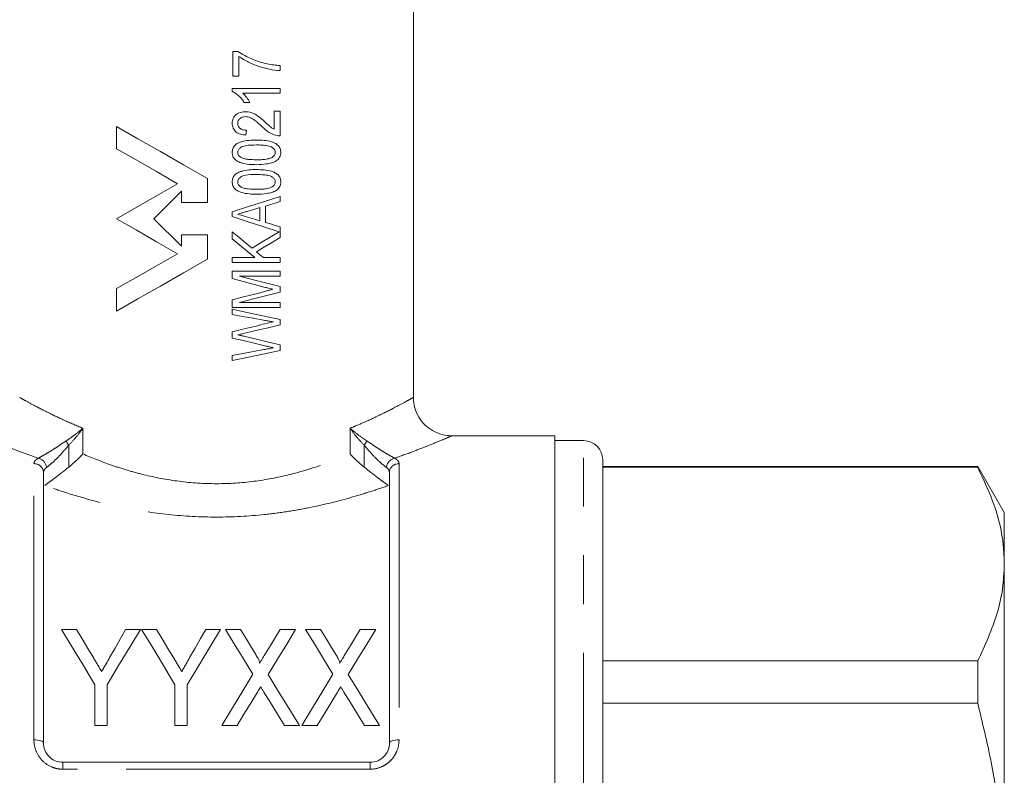
# Model space of a CAD drawing. Units: millimetres. Extents: x 163 to 244, y 99 to 256.
# Drawn here: x 179 to 204, y 199 to 219 of the extents above; entities that cross this region are included whole.
import ezdxf

# ---------------------------------------------------------------- set-up
doc = ezdxf.new("R2010")
doc.units = ezdxf.units.MM
doc.linetypes.add('PHANTOM', pattern=[12.7, 6.35, -1.27, 1.27, -1.27, 1.27, -1.27])

msp = doc.modelspace()

# ---------------------------------------------------------------- linework, layer by layer
at = {"color": 7, "linetype": 'Continuous', "lineweight": 15}
for p, q in [((188.8, 208.859), (188.8, 232.867)), ((184.229, 217.875), (184.099, 217.875)), ((184.099, 217.875), (184.099, 217.234)), ((184.26, 217.234), (184.26, 217.746)), ((185.333, 217.378), (185.333, 217.506)), ((184.099, 217.234), (184.26, 217.234)), ((184.083, 216.913), (184.083, 216.83)), ((185.333, 216.913), (184.083, 216.913)), ((184.359, 216.785), (185.333, 216.785)), ((185.333, 216.785), (185.333, 216.913)), ((184.396, 216.544), (184.544, 216.544)), ((185.333, 216.32), (185.173, 216.32)), ((185.173, 216.32), (185.173, 215.847)), ((185.333, 215.679), (185.333, 216.32)), ((181.077, 215.336), (181.077, 215.919)), ((184.436, 215.695), (184.452, 215.823)), ((183.437, 214.57), (183.437, 213.938)), ((182.763, 213.938), (182.763, 214.233)), ((183.437, 213.938), (182.763, 213.938)), ((185.333, 213.964), (185.333, 214.101)), ((184.083, 213.696), (184.083, 213.575)), ((184.804, 213.807), (184.804, 213.464)), ((184.949, 213.421), (184.949, 213.85)), ((184.083, 213.179), (184.083, 212.994)), ((185.333, 213.034), (185.333, 213.307)), ((182.763, 213.096), (183.437, 213.096)), ((182.763, 212.801), (182.763, 213.096)), ((183.437, 213.096), (183.437, 212.464)), ((184.676, 212.506), (184.083, 212.506)), ((184.083, 212.506), (184.083, 212.378)), ((185.333, 212.506), (184.901, 212.506)), ((185.333, 212.378), (185.333, 212.506)), ((184.083, 212.378), (185.333, 212.378)), ((185.333, 212.153), (184.083, 212.153)), ((184.083, 212.153), (184.083, 211.96)), ((185.333, 212.025), (185.333, 212.153)), ((184.276, 212.025), (185.333, 212.025)), ((181.077, 211.116), (181.077, 211.698)), ((185.333, 211.609), (185.333, 211.75)), ((184.083, 211.404), (184.083, 211.208)), ((184.083, 211.208), (185.333, 211.208)), ((184.083, 211.16), (184.083, 211.027)), ((185.333, 211.336), (184.276, 211.336)), ((185.333, 211.208), (185.333, 211.336)), ((185.333, 210.756), (185.333, 210.899)), ((184.083, 210.575), (184.083, 210.413)), ((185.333, 210.09), (185.333, 210.234)), ((184.083, 209.962), (184.083, 209.83)), ((192.475, 207.867), (189.78, 207.867)), ((192.475, 207.867), (192.475, 183.867)), ((193.225, 207.742), (192.475, 207.742)), ((193.725, 195.867), (193.725, 207.242)), ((203.482, 207.067), (193.725, 207.067)), ((203.482, 207.05), (193.725, 207.05)), ((204.175, 205.867), (203.482, 207.067)), ((203.482, 207.067), (203.482, 207.05)), ((179.175, 206.907), (179.175, 199.867)), ((188.175, 199.867), (188.175, 206.907)), ((204.175, 204.528), (204.175, 205.867)), ((204.175, 195.867), (204.175, 204.528)), ((180.03, 202.827), (179.645, 202.827)), ((181.696, 202.827), (181.31, 202.827)), ((182.114, 202.827), (181.728, 202.827)), ((183.779, 202.827), (183.394, 202.827)), ((184.297, 202.827), (183.907, 202.827)), ((185.734, 202.827), (185.334, 202.827)), ((186.38, 202.827), (185.991, 202.827)), ((187.818, 202.827), (187.418, 202.827)), ((193.725, 202.006), (203.482, 202.006)), ((203.482, 202.006), (203.482, 200.911)), ((180.51, 201.387), (180.51, 200.327)), ((180.831, 200.327), (180.831, 201.387)), ((182.593, 201.387), (182.593, 200.327)), ((182.914, 200.327), (182.914, 201.387)), ((203.482, 200.911), (193.725, 200.911)), ((180.51, 200.327), (180.831, 200.327)), ((182.593, 200.327), (182.914, 200.327)), ((183.811, 200.327), (184.211, 200.327)), ((185.441, 200.327), (185.831, 200.327)), ((185.895, 200.327), (186.295, 200.327)), ((187.524, 200.327), (187.914, 200.327)), ((179.675, 199.367), (187.675, 199.367))]:
    msp.add_line(p, q, dxfattribs=at)
at = {"color": 8, "linetype": 'PHANTOM', "lineweight": 0}
for p, q in [((180.198, 208.064), (180.198, 207.395)), ((187.151, 207.395), (187.151, 208.064)), ((179.83, 207.625), (179.83, 207.055)), ((187.519, 207.055), (187.519, 207.625)), ((193.225, 195.867), (193.225, 207.742)), ((178.925, 199.953), (178.925, 207.142)), ((188.425, 207.142), (188.425, 199.953)), ((179.675, 199.367), (179.675, 199.187)), ((187.675, 199.367), (187.675, 199.187)), ((187.675, 199.187), (179.675, 199.187))]:
    msp.add_line(p, q, dxfattribs=at)
at = {"color": 7, "linetype": 'Continuous', "lineweight": 15, "flags": 128}
for points in [[(181.077, 215.919), (181.631, 215.602), (182.214, 215.269), (182.819, 214.923), (183.437, 214.57)], [(182.661, 214.431), (182.112, 214.745), (181.582, 215.048), (181.077, 215.336)], [(181.077, 213.517), (181.582, 213.808), (182.112, 214.114), (182.661, 214.431)], [(182.763, 214.233), (182.521, 213.992), (182.282, 213.753), (182.046, 213.517)], [(185.333, 214.101), (184.924, 213.969), (184.507, 213.834), (184.083, 213.696)], [(184.949, 213.85), (185.078, 213.889), (185.206, 213.927), (185.333, 213.964)], [(184.476, 213.71), (184.586, 213.742), (184.696, 213.775), (184.804, 213.807)], [(182.661, 212.603), (182.112, 212.92), (181.582, 213.226), (181.077, 213.517)], [(182.046, 213.517), (182.282, 213.281), (182.521, 213.043), (182.763, 212.801)], [(184.083, 213.575), (184.497, 213.441), (184.906, 213.309), (185.307, 213.179)], [(184.804, 213.464), (184.69, 213.498), (184.575, 213.532), (184.46, 213.567)], [(185.333, 213.307), (185.206, 213.345), (185.078, 213.383), (184.949, 213.421)], [(184.601, 212.753), (184.429, 212.894), (184.256, 213.036), (184.083, 213.179)], [(185.307, 213.179), (185.074, 213.039), (184.839, 212.897), (184.601, 212.753)], [(184.083, 212.994), (184.282, 212.831), (184.48, 212.668), (184.676, 212.506)], [(184.714, 212.66), (184.922, 212.786), (185.129, 212.911), (185.333, 213.034)], [(184.901, 212.506), (184.807, 212.583), (184.714, 212.66)], [(181.077, 211.698), (181.582, 211.986), (182.112, 212.289), (182.661, 212.603)], [(183.437, 212.464), (182.819, 212.111), (182.214, 211.765), (181.631, 211.432), (181.077, 211.116)], [(184.083, 211.96), (184.373, 211.883), (184.661, 211.807), (184.945, 211.732)], [(185.333, 211.75), (184.987, 211.84), (184.634, 211.932), (184.276, 212.025)], [(184.96, 211.634), (184.671, 211.558), (184.378, 211.482), (184.083, 211.404)], [(184.276, 211.336), (184.634, 211.429), (184.987, 211.52), (185.333, 211.609)], [(185.333, 210.899), (184.924, 210.985), (184.507, 211.072), (184.083, 211.16)], [(184.083, 211.027), (184.358, 210.977), (184.632, 210.927), (184.902, 210.878)], [(184.712, 210.725), (184.504, 210.676), (184.294, 210.626), (184.083, 210.575)], [(184.381, 210.53), (184.703, 210.606), (185.021, 210.682), (185.333, 210.756)], [(184.083, 210.413), (184.369, 210.346), (184.653, 210.278), (184.933, 210.212)], [(185.333, 210.234), (185.025, 210.307), (184.712, 210.382), (184.395, 210.457)], [(184.907, 210.112), (184.635, 210.063), (184.36, 210.013), (184.083, 209.962)], [(184.083, 209.83), (184.507, 209.918), (184.924, 210.005), (185.333, 210.09)], [(179.645, 202.827), (179.923, 202.363), (180.212, 201.883), (180.51, 201.387)], [(180.481, 202.077), (180.328, 202.332), (180.178, 202.582), (180.03, 202.827)], [(180.831, 201.387), (181.128, 201.883), (181.417, 202.363), (181.696, 202.827)], [(181.31, 202.827), (181.174, 202.587), (181.035, 202.342), (180.894, 202.092)], [(181.728, 202.827), (182.007, 202.363), (182.295, 201.883), (182.593, 201.387)], [(182.565, 202.077), (182.412, 202.332), (182.261, 202.582), (182.114, 202.827)], [(182.914, 201.387), (183.212, 201.883), (183.501, 202.363), (183.779, 202.827)], [(183.394, 202.827), (183.257, 202.587), (183.118, 202.342), (182.977, 202.092)], [(183.907, 202.827), (184.139, 202.45), (184.378, 202.06), (184.623, 201.661)], [(184.695, 202.178), (184.56, 202.398), (184.427, 202.615), (184.297, 202.827)], [(185.334, 202.827), (185.209, 202.622), (185.081, 202.412), (184.952, 202.199)], [(185.018, 201.652), (185.264, 202.054), (185.502, 202.447), (185.734, 202.827)], [(185.991, 202.827), (186.223, 202.45), (186.461, 202.06), (186.706, 201.661)], [(186.778, 202.178), (186.643, 202.398), (186.511, 202.615), (186.38, 202.827)], [(187.418, 202.827), (187.292, 202.622), (187.165, 202.412), (187.035, 202.199)], [(187.102, 201.652), (187.347, 202.054), (187.586, 202.447), (187.818, 202.827)], [(184.623, 201.661), (184.359, 201.226), (184.088, 200.782), (183.811, 200.327)], [(185.831, 200.327), (185.554, 200.778), (185.283, 201.22), (185.018, 201.652)], [(186.706, 201.661), (186.442, 201.226), (186.171, 200.782), (185.895, 200.327)], [(187.914, 200.327), (187.637, 200.778), (187.366, 201.22), (187.102, 201.652)], [(184.211, 200.327), (184.389, 200.619), (184.565, 200.907), (184.738, 201.191)], [(184.91, 201.193), (185.085, 200.908), (185.262, 200.62), (185.441, 200.327)], [(186.295, 200.327), (186.473, 200.619), (186.648, 200.907), (186.821, 201.191)], [(186.993, 201.193), (187.168, 200.908), (187.345, 200.62), (187.524, 200.327)]]:
    msp.add_lwpolyline(points, dxfattribs=at)
at = {"color": 8, "linetype": 'PHANTOM', "lineweight": 0, "flags": 128}
for points in [[(179.175, 199.867), (179.17, 199.884), (179.156, 199.9), (179.132, 199.915), (179.101, 199.928), (179.063, 199.938), (179.02, 199.946), (178.973, 199.951), (178.925, 199.953)], [(188.175, 199.867), (188.179, 199.884), (188.194, 199.9), (188.217, 199.915), (188.248, 199.928), (188.286, 199.938), (188.329, 199.946), (188.376, 199.951), (188.425, 199.953)]]:
    msp.add_lwpolyline(points, dxfattribs=at)
at = {"color": 8, "linetype": 'PHANTOM', "lineweight": 0}
for centre, radius, start, end in [((180.388, 208.034), 0.692, 205.4757, 216.211), ((186.961, 208.034), 0.692, 323.789, 334.5243), ((178.974, 207.011), 0.281, 7.1211, 75.9927), ((188.375, 207.011), 0.281, 104.0073, 172.8789), ((178.932, 206.899), 0.243, 1.8422, 91.7308), ((188.417, 206.899), 0.243, 88.2692, 178.1578)]:
    msp.add_arc(centre, radius, start, end, dxfattribs=at)
at = {"color": 7, "linetype": 'Continuous', "lineweight": 15}
msp.add_arc((193.225, 207.242), 0.5, 0, 90, dxfattribs=at)
for points, knots in [([(184.993, 217.552), (184.927, 217.568), (184.86, 217.584), (184.729, 217.626), (184.664, 217.65), (184.471, 217.731), (184.345, 217.794), (184.229, 217.875)], [0, 0, 0, 0, 0.25, 0.25, 0.5, 0.5, 1, 1, 1, 1]), ([(184.26, 217.746), (184.339, 217.688), (184.423, 217.638), (184.598, 217.552), (184.687, 217.514), (184.868, 217.453), (184.96, 217.43), (185.147, 217.393), (185.24, 217.38), (185.333, 217.378)], [0, 0, 0, 0, 0.25, 0.25, 0.5, 0.5, 0.75, 0.75, 1, 1, 1, 1]), ([(185.333, 217.506), (185.277, 217.51), (185.22, 217.514), (185.107, 217.529), (185.05, 217.539), (184.993, 217.552)], [0, 0, 0, 0, 0.5, 0.5, 1, 1, 1, 1]), ([(184.083, 216.83), (184.116, 216.816), (184.148, 216.8), (184.208, 216.759), (184.236, 216.736), (184.288, 216.687), (184.313, 216.661), (184.357, 216.605), (184.377, 216.575), (184.396, 216.544)], [0, 0, 0, 0, 0.25, 0.25, 0.5, 0.5, 0.75, 0.75, 1, 1, 1, 1]), ([(184.544, 216.544), (184.521, 216.59), (184.493, 216.633), (184.432, 216.714), (184.398, 216.752), (184.359, 216.785)], [0, 0, 0, 0, 0.5, 0.5, 1, 1, 1, 1]), ([(184.428, 216.304), (184.386, 216.303), (184.344, 216.299), (184.262, 216.275), (184.224, 216.256), (184.155, 216.203), (184.127, 216.17), (184.1, 216.112), (184.094, 216.091), (184.085, 216.049), (184.084, 216.027), (184.083, 216.006)], [0, 0, 0, 0, 0.25, 0.25, 0.5, 0.5, 0.75, 0.75, 0.875, 0.875, 1, 1, 1, 1]), ([(184.941, 216.036), (184.905, 216.07), (184.868, 216.103), (184.792, 216.166), (184.752, 216.196), (184.667, 216.246), (184.623, 216.268), (184.528, 216.297), (184.478, 216.303), (184.428, 216.304)], [0, 0, 0, 0, 0.25, 0.25, 0.5, 0.5, 0.75, 0.75, 1, 1, 1, 1]), ([(184.083, 216.006), (184.084, 215.962), (184.09, 215.919), (184.126, 215.837), (184.155, 215.802), (184.224, 215.749), (184.265, 215.73), (184.349, 215.705), (184.392, 215.699), (184.436, 215.695)], [0, 0, 0, 0, 0.25, 0.25, 0.5, 0.5, 0.75, 0.75, 1, 1, 1, 1]), ([(184.228, 216.003), (184.228, 216.028), (184.232, 216.053), (184.254, 216.098), (184.271, 216.116), (184.31, 216.147), (184.333, 216.158), (184.38, 216.173), (184.405, 216.175), (184.43, 216.176)], [0, 0, 0, 0, 0.25, 0.25, 0.5, 0.5, 0.75, 0.75, 1, 1, 1, 1]), ([(184.452, 215.823), (184.425, 215.824), (184.398, 215.826), (184.347, 215.838), (184.321, 215.848), (184.277, 215.88), (184.258, 215.9), (184.233, 215.948), (184.228, 215.976), (184.228, 216.003)], [0, 0, 0, 0, 0.25, 0.25, 0.5, 0.5, 0.75, 0.75, 1, 1, 1, 1]), ([(184.43, 216.176), (184.452, 216.175), (184.474, 216.173), (184.516, 216.164), (184.537, 216.156), (184.598, 216.13), (184.634, 216.106), (184.74, 216.028), (184.804, 215.969), (184.868, 215.91)], [0, 0, 0, 0, 0.125, 0.125, 0.25, 0.25, 0.5, 0.5, 1, 1, 1, 1]), ([(185.173, 215.847), (185.151, 215.859), (185.13, 215.871), (185.089, 215.9), (185.07, 215.917), (185.014, 215.967), (184.978, 216.002), (184.941, 216.036)], [0, 0, 0, 0, 0.25, 0.25, 0.5, 0.5, 1, 1, 1, 1]), ([(184.868, 215.91), (184.919, 215.86), (184.972, 215.811), (185.091, 215.735), (185.156, 215.709), (185.223, 215.691)], [0, 0, 0, 0, 0.5, 0.5, 1, 1, 1, 1]), ([(184.717, 215.567), (184.651, 215.567), (184.586, 215.565), (184.455, 215.552), (184.39, 215.54), (184.296, 215.511), (184.264, 215.5), (184.205, 215.471), (184.176, 215.452), (184.131, 215.404), (184.113, 215.375), (184.095, 215.328), (184.09, 215.312), (184.085, 215.28), (184.084, 215.263), (184.083, 215.246)], [0, 0, 0, 0, 0.25, 0.25, 0.5, 0.5, 0.625, 0.625, 0.75, 0.75, 0.875, 0.875, 0.9375, 0.9375, 1, 1, 1, 1]), ([(185.349, 215.246), (185.349, 215.281), (185.344, 215.315), (185.319, 215.377), (185.3, 215.405), (185.253, 215.452), (185.226, 215.47), (185.168, 215.501), (185.137, 215.512), (185.044, 215.541), (184.979, 215.552), (184.849, 215.565), (184.783, 215.567), (184.717, 215.567)], [0, 0, 0, 0, 0.125, 0.125, 0.25, 0.25, 0.375, 0.375, 0.5, 0.5, 0.75, 0.75, 1, 1, 1, 1]), ([(185.223, 215.691), (185.241, 215.687), (185.259, 215.683), (185.278, 215.681), (185.287, 215.68), (185.296, 215.68), (185.305, 215.679), (185.315, 215.679), (185.324, 215.679), (185.333, 215.679)], [0, 0, 0, 0, 0.0001157511, 0.0001157511, 0.0001157511, 0.0001743106, 0.0001743106, 0.0001743106, 0.0002330779, 0.0002330779, 0.0002330779, 0.0002330779]), ([(184.083, 215.246), (184.084, 215.213), (184.089, 215.179), (184.113, 215.117), (184.131, 215.089), (184.179, 215.042), (184.207, 215.023), (184.266, 214.992), (184.297, 214.98), (184.392, 214.951), (184.457, 214.941), (184.587, 214.928), (184.652, 214.926), (184.717, 214.926)], [0, 0, 0, 0, 0.125, 0.125, 0.25, 0.25, 0.375, 0.375, 0.5, 0.5, 0.75, 0.75, 1, 1, 1, 1]), ([(184.228, 215.245), (184.228, 215.257), (184.229, 215.27), (184.235, 215.293), (184.24, 215.305), (184.259, 215.336), (184.277, 215.353), (184.335, 215.396), (184.383, 215.41), (184.525, 215.437), (184.621, 215.438), (184.716, 215.439)], [0, 0, 0, 0, 0.0625, 0.0625, 0.125, 0.125, 0.25, 0.25, 0.5, 0.5, 1, 1, 1, 1]), ([(184.313, 215.111), (184.301, 215.119), (184.29, 215.126), (184.269, 215.145), (184.26, 215.155), (184.244, 215.178), (184.238, 215.19), (184.229, 215.217), (184.228, 215.231), (184.228, 215.245)], [0, 0, 0, 0, 0.25, 0.25, 0.5, 0.5, 0.75, 0.75, 1, 1, 1, 1]), ([(184.716, 215.439), (184.764, 215.439), (184.812, 215.438), (184.908, 215.432), (184.956, 215.428), (185.026, 215.414), (185.049, 215.409), (185.094, 215.393), (185.115, 215.382), (185.154, 215.354), (185.172, 215.337), (185.191, 215.306), (185.196, 215.295), (185.203, 215.271), (185.205, 215.259), (185.205, 215.246)], [0, 0, 0, 0, 0.25, 0.25, 0.5, 0.5, 0.625, 0.625, 0.75, 0.75, 0.875, 0.875, 0.9375, 0.9375, 1, 1, 1, 1]), ([(185.205, 215.246), (185.205, 215.234), (185.203, 215.222), (185.197, 215.198), (185.191, 215.187), (185.172, 215.156), (185.154, 215.139), (185.115, 215.111), (185.094, 215.099), (185.049, 215.084), (185.026, 215.078), (184.956, 215.065), (184.908, 215.061), (184.813, 215.055), (184.765, 215.054), (184.716, 215.054)], [0, 0, 0, 0, 0.0625, 0.0625, 0.125, 0.125, 0.25, 0.25, 0.375, 0.375, 0.5, 0.5, 0.75, 0.75, 1, 1, 1, 1]), ([(185.229, 215.023), (185.247, 215.036), (185.264, 215.049), (185.294, 215.08), (185.307, 215.098), (185.329, 215.137), (185.337, 215.157), (185.347, 215.201), (185.348, 215.224), (185.349, 215.246)], [0, 0, 0, 0, 0.25, 0.25, 0.5, 0.5, 0.75, 0.75, 1, 1, 1, 1]), ([(184.716, 215.054), (184.648, 215.055), (184.58, 215.056), (184.478, 215.067), (184.444, 215.071), (184.394, 215.082), (184.377, 215.086), (184.345, 215.097), (184.329, 215.104), (184.313, 215.111)], [0, 0, 0, 0, 0.5, 0.5, 0.75, 0.75, 0.875, 0.875, 1, 1, 1, 1]), ([(184.717, 214.926), (184.806, 214.927), (184.894, 214.931), (185.024, 214.95), (185.067, 214.959), (185.13, 214.978), (185.15, 214.985), (185.19, 215.002), (185.21, 215.013), (185.229, 215.023)], [0, 0, 0, 0, 0.5, 0.5, 0.75, 0.75, 0.875, 0.875, 1, 1, 1, 1]), ([(184.717, 214.798), (184.651, 214.798), (184.586, 214.796), (184.455, 214.783), (184.39, 214.771), (184.296, 214.742), (184.264, 214.731), (184.205, 214.702), (184.176, 214.683), (184.131, 214.635), (184.113, 214.606), (184.095, 214.559), (184.09, 214.543), (184.085, 214.51), (184.084, 214.494), (184.083, 214.477)], [0, 0, 0, 0, 0.25, 0.25, 0.5, 0.5, 0.625, 0.625, 0.75, 0.75, 0.875, 0.875, 0.9375, 0.9375, 1, 1, 1, 1]), ([(185.349, 214.477), (185.349, 214.511), (185.344, 214.545), (185.319, 214.608), (185.3, 214.636), (185.253, 214.683), (185.226, 214.701), (185.168, 214.732), (185.137, 214.743), (185.044, 214.772), (184.979, 214.783), (184.849, 214.795), (184.783, 214.797), (184.717, 214.798)], [0, 0, 0, 0, 0.125, 0.125, 0.25, 0.25, 0.375, 0.375, 0.5, 0.5, 0.75, 0.75, 1, 1, 1, 1]), ([(184.083, 214.477), (184.084, 214.444), (184.089, 214.41), (184.113, 214.347), (184.131, 214.32), (184.179, 214.273), (184.207, 214.254), (184.266, 214.223), (184.297, 214.211), (184.392, 214.182), (184.457, 214.172), (184.587, 214.159), (184.652, 214.157), (184.717, 214.157)], [0, 0, 0, 0, 0.125, 0.125, 0.25, 0.25, 0.375, 0.375, 0.5, 0.5, 0.75, 0.75, 1, 1, 1, 1]), ([(184.228, 214.476), (184.228, 214.488), (184.229, 214.5), (184.235, 214.524), (184.24, 214.536), (184.259, 214.567), (184.277, 214.584), (184.335, 214.627), (184.383, 214.641), (184.525, 214.667), (184.621, 214.669), (184.716, 214.669)], [0, 0, 0, 0, 0.0625, 0.0625, 0.125, 0.125, 0.25, 0.25, 0.5, 0.5, 1, 1, 1, 1]), ([(184.313, 214.342), (184.301, 214.35), (184.29, 214.357), (184.269, 214.376), (184.26, 214.386), (184.244, 214.408), (184.238, 214.421), (184.229, 214.448), (184.228, 214.462), (184.228, 214.476)], [0, 0, 0, 0, 0.25, 0.25, 0.5, 0.5, 0.75, 0.75, 1, 1, 1, 1]), ([(184.716, 214.669), (184.764, 214.669), (184.812, 214.668), (184.908, 214.663), (184.956, 214.659), (185.026, 214.645), (185.049, 214.64), (185.094, 214.624), (185.115, 214.613), (185.154, 214.585), (185.172, 214.568), (185.191, 214.537), (185.196, 214.526), (185.203, 214.502), (185.205, 214.49), (185.205, 214.477)], [0, 0, 0, 0, 0.25, 0.25, 0.5, 0.5, 0.625, 0.625, 0.75, 0.75, 0.875, 0.875, 0.9375, 0.9375, 1, 1, 1, 1]), ([(185.205, 214.477), (185.205, 214.465), (185.203, 214.453), (185.197, 214.429), (185.191, 214.417), (185.172, 214.387), (185.154, 214.37), (185.115, 214.341), (185.094, 214.33), (185.049, 214.314), (185.026, 214.309), (184.956, 214.296), (184.908, 214.292), (184.813, 214.286), (184.765, 214.285), (184.716, 214.285)], [0, 0, 0, 0, 0.0625, 0.0625, 0.125, 0.125, 0.25, 0.25, 0.375, 0.375, 0.5, 0.5, 0.75, 0.75, 1, 1, 1, 1]), ([(185.229, 214.254), (185.247, 214.266), (185.264, 214.28), (185.294, 214.311), (185.307, 214.328), (185.329, 214.367), (185.337, 214.388), (185.347, 214.432), (185.348, 214.455), (185.349, 214.477)], [0, 0, 0, 0, 0.25, 0.25, 0.5, 0.5, 0.75, 0.75, 1, 1, 1, 1]), ([(184.716, 214.285), (184.648, 214.286), (184.58, 214.287), (184.478, 214.297), (184.444, 214.302), (184.394, 214.313), (184.377, 214.317), (184.345, 214.328), (184.329, 214.335), (184.313, 214.342)], [0, 0, 0, 0, 0.5, 0.5, 0.75, 0.75, 0.875, 0.875, 1, 1, 1, 1]), ([(184.717, 214.157), (184.806, 214.158), (184.894, 214.161), (185.024, 214.181), (185.067, 214.19), (185.13, 214.209), (185.15, 214.216), (185.19, 214.233), (185.21, 214.243), (185.229, 214.254)], [0, 0, 0, 0, 0.5, 0.5, 0.75, 0.75, 0.875, 0.875, 1, 1, 1, 1]), ([(184.228, 213.636), (184.248, 213.642), (184.269, 213.648), (184.29, 213.654), (184.321, 213.664), (184.352, 213.673), (184.383, 213.682), (184.414, 213.691), (184.445, 213.701), (184.476, 213.71)], [0, 0, 0, 0, 0.0001308369, 0.0001308369, 0.0001308369, 0.0003271566, 0.0003271566, 0.0003271566, 0.0005235341, 0.0005235341, 0.0005235341, 0.0005235341]), ([(184.46, 213.567), (184.421, 213.578), (184.383, 213.59), (184.344, 213.601), (184.325, 213.607), (184.305, 213.613), (184.286, 213.619), (184.266, 213.624), (184.247, 213.63), (184.228, 213.636)], [0, 0, 0, 0, 0.0002445546, 0.0002445546, 0.0002445546, 0.0003668798, 0.0003668798, 0.0003668798, 0.0004892198, 0.0004892198, 0.0004892198, 0.0004892198]), ([(184.945, 211.732), (184.962, 211.727), (184.979, 211.723), (184.995, 211.719), (185.02, 211.712), (185.045, 211.705), (185.07, 211.699), (185.094, 211.693), (185.119, 211.687), (185.144, 211.681)], [0, 0, 0, 0, 0.0001061039, 0.0001061039, 0.0001061039, 0.0002652945, 0.0002652945, 0.0002652945, 0.000424528, 0.000424528, 0.000424528, 0.000424528]), ([(185.144, 211.681), (185.114, 211.673), (185.083, 211.666), (185.052, 211.658), (185.037, 211.654), (185.022, 211.65), (185.006, 211.646), (184.991, 211.642), (184.976, 211.638), (184.96, 211.634)], [0, 0, 0, 0, 0.0001960845, 0.0001960845, 0.0001960845, 0.0002941563, 0.0002941563, 0.0002941563, 0.000392235, 0.000392235, 0.000392235, 0.000392235]), ([(184.902, 210.878), (184.924, 210.874), (184.945, 210.87), (184.967, 210.867), (184.999, 210.861), (185.031, 210.855), (185.063, 210.849), (185.095, 210.843), (185.127, 210.837), (185.158, 210.831)], [0, 0, 0, 0, 0.0001349486, 0.0001349486, 0.0001349486, 0.0003374482, 0.0003374482, 0.0003374482, 0.0005400223, 0.0005400223, 0.0005400223, 0.0005400223]), ([(185.158, 210.831), (185.084, 210.819), (185.009, 210.804), (184.86, 210.769), (184.786, 210.747), (184.712, 210.725)], [0, 0, 0, 0, 0.5, 0.5, 1, 1, 1, 1]), ([(184.234, 210.495), (184.247, 210.498), (184.259, 210.5), (184.271, 210.503), (184.289, 210.508), (184.308, 210.512), (184.326, 210.517), (184.344, 210.521), (184.363, 210.525), (184.381, 210.53)], [0, 0, 0, 0, 0.0000759723, 0.0000759723, 0.0000759723, 0.0001899433, 0.0001899433, 0.0001899433, 0.0003039298, 0.0003039298, 0.0003039298, 0.0003039298]), ([(184.395, 210.457), (184.368, 210.463), (184.341, 210.469), (184.314, 210.476), (184.301, 210.479), (184.288, 210.482), (184.274, 210.485), (184.261, 210.489), (184.248, 210.492), (184.234, 210.495)], [0, 0, 0, 0, 0.0001658703, 0.0001658703, 0.0001658703, 0.0002488217, 0.0002488217, 0.0002488217, 0.0003317785, 0.0003317785, 0.0003317785, 0.0003317785]), ([(185.158, 210.158), (185.117, 210.151), (185.075, 210.143), (185.033, 210.135), (185.012, 210.132), (184.991, 210.128), (184.97, 210.124), (184.949, 210.12), (184.928, 210.116), (184.907, 210.112)], [0, 0, 0, 0, 0.0002649187, 0.0002649187, 0.0002649187, 0.0003974458, 0.0003974458, 0.0003974458, 0.0005299938, 0.0005299938, 0.0005299938, 0.0005299938]), ([(184.933, 210.212), (184.952, 210.207), (184.971, 210.203), (184.99, 210.198), (185.018, 210.191), (185.046, 210.185), (185.074, 210.178), (185.102, 210.172), (185.131, 210.165), (185.158, 210.158)], [0, 0, 0, 0, 0.0001197912, 0.0001197912, 0.0001197912, 0.0002995352, 0.0002995352, 0.0002995352, 0.0004793279, 0.0004793279, 0.0004793279, 0.0004793279]), ([(189.773, 207.868), (189.707, 207.874), (189.559, 207.885), (189.343, 207.967), (189.136, 208.105), (188.965, 208.295), (188.849, 208.529), (188.797, 208.724), (188.804, 208.835), (188.805, 208.858)], [0, 0, 0, 0, 0.129501, 0.28996, 0.446158, 0.613207, 0.783632, 0.953734, 1, 1, 1, 1]), ([(179.83, 207.055), (179.899, 207.109), (179.966, 207.165), (180.058, 207.251), (180.088, 207.279), (180.144, 207.337), (180.172, 207.367), (180.198, 207.395)], [0, 0, 0, 0, 0.5, 0.5, 0.75, 0.75, 1, 1, 1, 1]), ([(187.519, 207.055), (187.45, 207.109), (187.383, 207.165), (187.291, 207.251), (187.261, 207.279), (187.205, 207.337), (187.177, 207.367), (187.151, 207.395)], [0, 0, 0, 0, 0.5, 0.5, 0.75, 0.75, 1, 1, 1, 1]), ([(179.83, 207.055), (179.771, 207.01), (179.714, 206.961), (179.595, 206.865), (179.536, 206.819), (179.422, 206.733), (179.366, 206.693), (179.271, 206.624), (179.231, 206.596), (179.206, 206.571)], [0, 0, 0, 0, 0.25, 0.25, 0.5, 0.5, 0.75, 0.75, 1, 1, 1, 1]), ([(188.143, 206.571), (188.118, 206.595), (188.079, 206.624), (187.984, 206.693), (187.928, 206.732), (187.814, 206.818), (187.754, 206.865), (187.636, 206.96), (187.578, 207.01), (187.519, 207.055)], [0, 0, 0, 0, 0.25, 0.25, 0.5, 0.5, 0.75, 0.75, 1, 1, 1, 1]), ([(204.175, 204.528), (204.169, 204.692), (204.151, 205.197), (203.955, 206.045), (203.64, 206.714), (203.482, 207.05)], [0, 0, 0, 0, 0.193057, 0.594399, 1, 1, 1, 1]), ([(203.482, 202.006), (203.672, 202.417), (203.959, 203.038), (204.145, 203.885), (204.165, 204.313), (204.175, 204.528)], [0, 0, 0, 0, 0.496046, 0.748036, 1, 1, 1, 1]), ([(184.797, 201.946), (184.804, 201.966), (184.795, 201.987), (184.779, 202.027), (184.77, 202.046), (184.74, 202.104), (184.717, 202.141), (184.695, 202.178)], [0, 0, 0, 0, 0.25, 0.25, 0.5, 0.5, 1, 1, 1, 1]), ([(184.952, 202.199), (184.929, 202.163), (184.907, 202.126), (184.884, 202.089), (184.87, 202.065), (184.855, 202.041), (184.84, 202.017), (184.826, 201.994), (184.811, 201.97), (184.797, 201.946)], [0, 0, 0, 0, 0.0002973657, 0.0002973657, 0.0002973657, 0.0004888843, 0.0004888843, 0.0004888843, 0.0006804129, 0.0006804129, 0.0006804129, 0.0006804129]), ([(186.88, 201.946), (186.887, 201.966), (186.879, 201.987), (186.863, 202.027), (186.853, 202.046), (186.823, 202.104), (186.801, 202.141), (186.778, 202.178)], [0, 0, 0, 0, 0.25, 0.25, 0.5, 0.5, 1, 1, 1, 1]), ([(187.035, 202.199), (187.013, 202.163), (186.99, 202.126), (186.968, 202.089), (186.953, 202.065), (186.938, 202.041), (186.924, 202.017), (186.909, 201.994), (186.895, 201.97), (186.88, 201.946)], [0, 0, 0, 0, 0.0002973657, 0.0002973657, 0.0002973657, 0.0004888843, 0.0004888843, 0.0004888843, 0.0006804129, 0.0006804129, 0.0006804129, 0.0006804129]), ([(180.689, 201.731), (180.659, 201.782), (180.628, 201.833), (180.597, 201.884), (180.578, 201.916), (180.559, 201.948), (180.539, 201.981), (180.52, 202.013), (180.501, 202.045), (180.481, 202.077)], [0, 0, 0, 0, 0.0004036815, 0.0004036815, 0.0004036815, 0.0006600053, 0.0006600053, 0.0006600053, 0.0009163508, 0.0009163508, 0.0009163508, 0.0009163508]), ([(180.894, 202.092), (180.864, 202.039), (180.834, 201.987), (180.805, 201.934), (180.786, 201.9), (180.766, 201.866), (180.747, 201.833), (180.728, 201.799), (180.708, 201.765), (180.689, 201.731)], [0, 0, 0, 0, 0.0004149335, 0.0004149335, 0.0004149335, 0.000680161, 0.000680161, 0.000680161, 0.0009454242, 0.0009454242, 0.0009454242, 0.0009454242]), ([(182.773, 201.731), (182.742, 201.782), (182.711, 201.833), (182.681, 201.884), (182.661, 201.916), (182.642, 201.948), (182.623, 201.981), (182.603, 202.013), (182.584, 202.045), (182.565, 202.077)], [0, 0, 0, 0, 0.0004036815, 0.0004036815, 0.0004036815, 0.0006600053, 0.0006600053, 0.0006600053, 0.0009163508, 0.0009163508, 0.0009163508, 0.0009163508]), ([(182.977, 202.092), (182.947, 202.039), (182.918, 201.987), (182.888, 201.934), (182.869, 201.9), (182.85, 201.866), (182.831, 201.833), (182.812, 201.799), (182.792, 201.765), (182.773, 201.731)], [0, 0, 0, 0, 0.0004149335, 0.0004149335, 0.0004149335, 0.000680161, 0.000680161, 0.000680161, 0.0009454242, 0.0009454242, 0.0009454242, 0.0009454242]), ([(184.738, 201.191), (184.745, 201.203), (184.752, 201.215), (184.759, 201.226), (184.77, 201.244), (184.781, 201.262), (184.792, 201.28), (184.802, 201.297), (184.813, 201.315), (184.824, 201.333)], [0, 0, 0, 0, 0.0000912866, 0.0000912866, 0.0000912866, 0.00022822, 0.00022822, 0.00022822, 0.0003651569, 0.0003651569, 0.0003651569, 0.0003651569]), ([(184.824, 201.333), (184.838, 201.309), (184.853, 201.286), (184.867, 201.263), (184.874, 201.251), (184.882, 201.24), (184.889, 201.228), (184.896, 201.216), (184.903, 201.205), (184.91, 201.193)], [0, 0, 0, 0, 0.0001805758, 0.0001805758, 0.0001805758, 0.0002708699, 0.0002708699, 0.0002708699, 0.0003611656, 0.0003611656, 0.0003611656, 0.0003611656]), ([(186.821, 201.191), (186.828, 201.203), (186.835, 201.215), (186.843, 201.226), (186.853, 201.244), (186.864, 201.262), (186.875, 201.28), (186.886, 201.297), (186.896, 201.315), (186.907, 201.333)], [0, 0, 0, 0, 0.0000912866, 0.0000912866, 0.0000912866, 0.00022822, 0.00022822, 0.00022822, 0.0003651569, 0.0003651569, 0.0003651569, 0.0003651569]), ([(186.907, 201.333), (186.922, 201.309), (186.936, 201.286), (186.951, 201.263), (186.958, 201.251), (186.965, 201.24), (186.972, 201.228), (186.979, 201.216), (186.986, 201.205), (186.993, 201.193)], [0, 0, 0, 0, 0.0001805758, 0.0001805758, 0.0001805758, 0.0002708699, 0.0002708699, 0.0002708699, 0.0003611656, 0.0003611656, 0.0003611656, 0.0003611656]), ([(204.175, 195.867), (204.153, 196.52), (204.114, 197.695), (203.851, 199.38), (203.605, 200.4), (203.482, 200.911)], [0, 0, 0, 0, 0.383248, 0.690772, 1, 1, 1, 1]), ([(179.175, 199.867), (179.175, 199.806), (179.186, 199.744), (179.231, 199.628), (179.266, 199.572), (179.355, 199.477), (179.411, 199.437), (179.536, 199.382), (179.605, 199.367), (179.675, 199.367)], [0, 0, 0, 0, 0.25, 0.25, 0.5, 0.5, 0.75, 0.75, 1, 1, 1, 1]), ([(187.675, 199.367), (187.745, 199.367), (187.814, 199.382), (187.907, 199.423), (187.937, 199.441), (187.991, 199.479), (188.016, 199.501), (188.084, 199.573), (188.118, 199.628), (188.164, 199.745), (188.175, 199.806), (188.175, 199.867)], [0, 0, 0, 0, 0.25, 0.25, 0.375, 0.375, 0.5, 0.5, 0.75, 0.75, 1, 1, 1, 1])]:
    msp.add_open_spline(points, degree=3, knots=knots, dxfattribs=at)
at = {"color": 8, "linetype": 'PHANTOM', "lineweight": 0}
for points, knots in [([(178.566, 208.858), (178.562, 208.86), (178.554, 208.865), (178.658, 208.807), (178.883, 208.683), (179.26, 208.487), (179.703, 208.273), (180.032, 208.134), (180.198, 208.064)], [0, 0, 0, 0, 0.093852, 0.238768, 0.447064, 0.662997, 0.829996, 1, 1, 1, 1]), ([(187.151, 208.064), (187.203, 208.085), (187.448, 208.186), (187.846, 208.368), (188.272, 208.58), (188.589, 208.75), (188.738, 208.833), (188.801, 208.868), (188.789, 208.862), (188.784, 208.859)], [0, 0, 0, 0, 0.051358, 0.245348, 0.444144, 0.636839, 0.835607, 0.93717, 1, 1, 1, 1]), ([(179.763, 207.736), (179.845, 207.789), (179.922, 207.843), (180.066, 207.952), (180.135, 208.008), (180.198, 208.064)], [0, 0, 0, 0, 0.5, 0.5, 1, 1, 1, 1]), ([(179.83, 207.625), (179.901, 207.696), (179.967, 207.768), (180.089, 207.914), (180.146, 207.989), (180.198, 208.064)], [0, 0, 0, 0, 0.5, 0.5, 1, 1, 1, 1]), ([(187.519, 207.625), (187.448, 207.696), (187.382, 207.768), (187.26, 207.914), (187.203, 207.989), (187.151, 208.064)], [0, 0, 0, 0, 0.5, 0.5, 1, 1, 1, 1]), ([(187.586, 207.736), (187.504, 207.789), (187.427, 207.843), (187.283, 207.952), (187.214, 208.008), (187.151, 208.064)], [0, 0, 0, 0, 0.5, 0.5, 1, 1, 1, 1]), ([(179.042, 207.283), (178.839, 207.356), (178.426, 207.504), (177.957, 207.694), (177.681, 207.811), (177.555, 207.865), (177.564, 207.861), (177.568, 207.86)], [0, 0, 0, 0, 0.232463, 0.474055, 0.724586, 0.891792, 1, 1, 1, 1]), ([(189.78, 207.859), (189.786, 207.862), (189.802, 207.868), (189.727, 207.836), (189.551, 207.76), (189.201, 207.616), (188.782, 207.452), (188.466, 207.34), (188.307, 207.283)], [0, 0, 0, 0, 0.072515, 0.189612, 0.412204, 0.642585, 0.819821, 1, 1, 1, 1]), ([(179.042, 207.283), (179.078, 207.305), (179.127, 207.332), (179.242, 207.399), (179.307, 207.437), (179.439, 207.519), (179.506, 207.563), (179.637, 207.651), (179.7, 207.695), (179.763, 207.736)], [0, 0, 0, 0, 0.25, 0.25, 0.5, 0.5, 0.75, 0.75, 1, 1, 1, 1]), ([(179.83, 207.625), (179.783, 207.569), (179.737, 207.512), (179.64, 207.401), (179.589, 207.346), (179.487, 207.243), (179.435, 207.194), (179.336, 207.109), (179.29, 207.074), (179.253, 207.045)], [0, 0, 0, 0, 0.25, 0.25, 0.5, 0.5, 0.75, 0.75, 1, 1, 1, 1]), ([(188.096, 207.045), (188.059, 207.074), (188.012, 207.11), (187.913, 207.195), (187.861, 207.243), (187.76, 207.346), (187.709, 207.401), (187.613, 207.512), (187.566, 207.569), (187.519, 207.625)], [0, 0, 0, 0, 0.25, 0.25, 0.5, 0.5, 0.75, 0.75, 1, 1, 1, 1]), ([(187.586, 207.736), (187.649, 207.695), (187.712, 207.651), (187.842, 207.564), (187.91, 207.519), (188.041, 207.438), (188.107, 207.399), (188.221, 207.333), (188.271, 207.305), (188.307, 207.283)], [0, 0, 0, 0, 0.25, 0.25, 0.5, 0.5, 0.75, 0.75, 1, 1, 1, 1]), ([(178.925, 207.142), (178.925, 207.168), (178.934, 207.193), (178.973, 207.24), (179.003, 207.263), (179.042, 207.283)], [0, 0, 0, 0, 0.5, 0.5, 1, 1, 1, 1]), ([(180.198, 207.395), (180.428, 207.296), (180.675, 207.198), (181.072, 207.06), (181.208, 207.016), (181.491, 206.931), (181.636, 206.891), (182.079, 206.783), (182.384, 206.724), (183.02, 206.642), (183.352, 206.62), (184.007, 206.621), (184.328, 206.642), (184.961, 206.723), (185.276, 206.784), (185.865, 206.929), (186.143, 207.014), (186.671, 207.197), (186.921, 207.296), (187.151, 207.395)], [0, 0, 0, 0, 0.125, 0.125, 0.1875, 0.1875, 0.25, 0.25, 0.375, 0.375, 0.5, 0.5, 0.625, 0.625, 0.75, 0.75, 0.875, 0.875, 1, 1, 1, 1]), ([(188.307, 207.283), (188.346, 207.263), (188.375, 207.241), (188.415, 207.193), (188.425, 207.168), (188.425, 207.142)], [0, 0, 0, 0, 0.5, 0.5, 1, 1, 1, 1]), ([(179.253, 207.045), (179.227, 207.025), (179.207, 207.003), (179.181, 206.956), (179.175, 206.932), (179.175, 206.907)], [0, 0, 0, 0, 0.5, 0.5, 1, 1, 1, 1]), ([(188.143, 206.571), (187.998, 206.52), (187.845, 206.468), (187.527, 206.366), (187.36, 206.315), (186.847, 206.168), (186.487, 206.078), (185.917, 205.963), (185.722, 205.927), (185.323, 205.865), (185.121, 205.839), (184.511, 205.774), (184.099, 205.752), (183.262, 205.751), (182.837, 205.774), (182.022, 205.861), (181.627, 205.923), (181.054, 206.039), (180.866, 206.082), (180.502, 206.171), (180.327, 206.218), (179.986, 206.316), (179.822, 206.366), (179.505, 206.468), (179.352, 206.52), (179.206, 206.571)], [0, 0, 0, 0, 0.0625, 0.0625, 0.125, 0.125, 0.25, 0.25, 0.3125, 0.3125, 0.375, 0.375, 0.5, 0.5, 0.625, 0.625, 0.75, 0.75, 0.8125, 0.8125, 0.875, 0.875, 0.9375, 0.9375, 1, 1, 1, 1]), ([(179.675, 199.187), (179.623, 199.187), (179.573, 199.192), (179.474, 199.213), (179.424, 199.229), (179.286, 199.29), (179.202, 199.349), (179.066, 199.493), (179.013, 199.579), (178.943, 199.759), (178.925, 199.856), (178.925, 199.953)], [0, 0, 0, 0, 0.125, 0.125, 0.25, 0.25, 0.5, 0.5, 0.75, 0.75, 1, 1, 1, 1]), ([(188.425, 199.953), (188.425, 199.856), (188.407, 199.761), (188.354, 199.624), (188.332, 199.581), (188.28, 199.498), (188.25, 199.458), (188.181, 199.386), (188.144, 199.353), (188.062, 199.295), (188.018, 199.27), (187.879, 199.209), (187.778, 199.187), (187.675, 199.187)], [0, 0, 0, 0, 0.25, 0.25, 0.375, 0.375, 0.5, 0.5, 0.625, 0.625, 0.75, 0.75, 1, 1, 1, 1])]:
    msp.add_open_spline(points, degree=3, knots=knots, dxfattribs=at)
msp.add_open_spline([(188.175, 206.907), (188.175, 206.958), (188.149, 207.005), (188.096, 207.045)], degree=3, dxfattribs=at)

doc.saveas('drawing.dxf')
